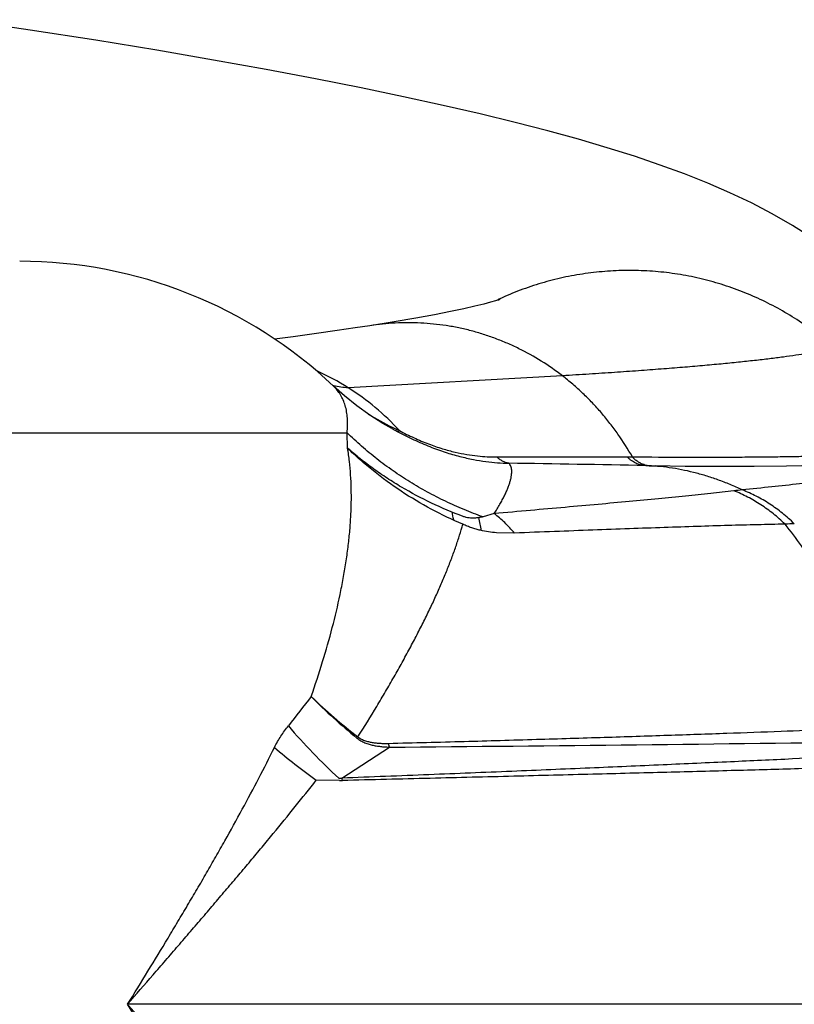
# Model space of a CAD drawing. Units: inches. Extents: x 1.65 to 10.16, y 4.13 to 10.93.
# Drawn here: x 9.67 to 9.94, y 9.83 to 10.17 of the extents above; entities that cross this region are included whole.
import ezdxf

# ---------------------------------------------------------------- set-up
doc = ezdxf.new("R2010")
doc.units = ezdxf.units.IN
doc.header["$LTSCALE"] = 1.0778652668
doc.header["$MEASUREMENT"] = 0
doc.layers.get('0').update_dxf_attribs({"linetype": 'CONTINUOUS'})

msp = doc.modelspace()

# ---------------------------------------------------------------- linework, layer by layer
at = {"color": 9, "linetype": 'CONTINUOUS'}
for p, q in [((9.8578211156, 10.0494344984), (9.7840649338, 10.045299094)), ((9.778978449, 10.045881161), (9.7789745795, 10.0458848172)), ((9.4988925025, 10.0298232352), (9.78364975, 10.0298232352)), ((9.7838440706, 10.0244591703), (9.78364975, 10.0298232352)), ((9.784097971, 10.0240157585), (9.7844244537, 10.0240702656)), ((9.835254993, 10.0214904513), (9.8802358648, 10.0215013853)), ((9.888367091, 10.0184469731), (9.8899022364, 10.0184144757)), ((9.7818800858, 9.9108869964), (9.798307795, 9.9215452828)), ((10.1581441465, 9.8329728415), (9.7080058952, 9.8329728415))]:
    msp.add_line(p, q, dxfattribs=at)
at = {"color": 6, "linetype": 'CONTINUOUS'}
for p, q in [((9.7827614969, 10.0424904725), (9.7789740741, 10.0458852928)), ((9.7954336318, 10.033380716), (9.7955367178, 10.0336318026))]:
    msp.add_line(p, q, dxfattribs=at)
at = {"color": 7, "linetype": 'CONTINUOUS'}
for p, q in [((9.7990282876, 10.0312954112), (9.8011320197, 10.0301669367)), ((9.8011320235, 10.0301669441), (9.8016548979, 10.0305452554)), ((9.8802358648, 10.0215013853), (9.8819447868, 10.0215051675)), ((9.88655226, 10.0184859578), (9.888367091, 10.0184469731)), ((9.8343451182, 10.0019842037), (9.8305036984, 10.000837378)), ((9.8413525385, 9.9952724926), (9.8351319416, 9.9953821406)), ((9.7983068368, 9.9215452719), (9.7979069416, 9.9228477755)), ((9.7809944214, 9.9100419012), (9.7730350388, 9.9102007621))]:
    msp.add_line(p, q, dxfattribs=at)
at = {"color": 6, "linetype": 'CONTINUOUS'}
for points in [[(9.9439929205, 10.0968511362), (9.9371697894, 10.1011953729), (9.9301701352, 10.1052158282), (9.9229833049, 10.1089561942), (9.9155759728, 10.1124643492), (9.9079025175, 10.1157854355), (9.8999142478, 10.118958762), (9.891523987, 10.1220307259), (9.8826665851, 10.1250306597), (9.8732904488, 10.1279791238), (9.8633545404, 10.1308927385), (9.852789963, 10.1337940505), (9.8415414643, 10.1366985935), (9.8295621085, 10.1396175205), (9.816779643, 10.1425656728), (9.8031048383, 10.1455587483), (9.7884492662, 10.1486089441), (9.7727153276, 10.1517272344), (9.7558092597, 10.1549201362), (9.7376354036, 10.158192049), (9.7180893824, 10.161546624), (9.6970604932, 10.1649858824), (9.6744363962, 10.168509088), (9.650316002, 10.1720821355)], [(9.8363409134, 10.0756950282), (9.836312435, 10.0756852791), (9.8358486722, 10.0755349402), (9.8347955074, 10.075217622), (9.8331092512, 10.0747460584), (9.830747176, 10.0741322954), (9.827677227, 10.0733899215), (9.8238696752, 10.0725321254), (9.8192617775, 10.0715640479), (9.8137861115, 10.070490143), (9.8073671136, 10.0693135929), (9.7999172926, 10.0680356818), (9.7914945138, 10.0666806244)], [(9.7914943818, 10.0666806038), (9.7864337644, 10.0659088208), (9.7802378061, 10.0650025455), (9.7730907442, 10.0639953172), (9.7650476528, 10.0628971217), (9.7586831406, 10.0620511815)], [(9.7990283293, 10.0312953885), (9.7959824173, 10.0330331356), (9.7914554121, 10.035900373), (9.7870359626, 10.0390581114), (9.7827614969, 10.0424904725)], [(9.787426297, 10.0212161964), (9.7874602016, 10.0212326839), (9.7876437299, 10.0213510747)], [(10.0032634179, 10.0221592681), (10.0018779589, 10.0219584447), (9.9995906477, 10.0216670765), (9.9963601908, 10.0213075076), (9.9921202876, 10.0208970801), (9.9868152873, 10.0204534083), (9.9804450993, 10.019998077), (9.9730495297, 10.0195533731), (9.96471322, 10.0191409445), (9.9555502781, 10.0187802614), (9.9456366608, 10.0184866264), (9.9350482983, 10.0182739182), (9.9238752583, 10.0181550211), (9.9122097763, 10.0181407714), (9.90016172, 10.0182399539), (9.8899022612, 10.0184144752)]]:
    msp.add_lwpolyline(points, dxfattribs=at)
msp.add_arc((9.6708412031, 9.9313980384), 0.157480315, 46.6086497993, 90, dxfattribs=at)
at = {"color": 9, "linetype": 'CONTINUOUS'}
for centre, radius, start, end in [((9.8805559109, 9.9801986818), 0.105485245, 114.8460925217, 115.4942606043), ((9.73801553, 9.9723802691), 0.0862421162, 57.7269343623, 65.9376108779), ((9.7847266976, 10.0696211115), 0.0243097408, 255.6428159007, 256.3536917468), ((9.7386589369, 9.9732953873), 0.085124265, 42.2641127264, 57.7642075394), ((9.7492191365, 3.4534034833), 6.5665197861, 88.8016203989, 89.2130022818), ((9.613133428, 9.957703755), 0.2114885261, 11.4761081158, 12.2484380061), ((9.6241053125, 9.9572937306), 0.2094381746, 10.7047120244, 11.9272671444), ((13.3010128437, 7.1703150628), 4.486013817, 141.8899055741, 142.0534393239), ((9.5526253386, 39.6591681408), 29.7386374916, 270.4733481109, 270.8012722678)]:
    msp.add_arc(centre, radius, start, end, dxfattribs=at)
at = {"color": 7, "linetype": 'CONTINUOUS'}
for centre, radius, start, end in [((9.8536713222, 10.1415088169), 0.12254813, 239.1940185711, 243.6289484344), ((9.8561135798, 10.1463200207), 0.1279434805, 243.6060852084, 244.8084382625), ((9.7769645808, 10.0285668923), 0.0099827957, 326.9233127765, 327.5074077668), ((9.8885977993, 10.0270519678), 0.0086087255, 252.4454863966, 260.4665364734), ((9.8885870992, 10.0269886398), 0.0085445, 260.4669632259, 268.5245555918), ((9.9298881121, 9.8972750232), 0.1132986693, 95.0938236953, 96.5709906116), ((9.9435858334, 9.8378950652), 0.1606988518, 92.0818818689, 93.2226224266), ((9.9082519334, 10.073961648), 0.1922998327, 224.5871579258, 230.9268302408), ((9.9049898544, 10.077483825), 0.1925089889, 226.0154363646, 232.344395513), ((9.9174375142, 10.06007082), 0.2023225456, 220.4219042959, 227.5353666556), ((9.8997881688, 10.0879570341), 0.2183200599, 229.708710058, 234.5083723785), ((9.7793609843, 9.9412434503), 0.0304608502, 272.7877512328, 274.7435815958), ((9.7813272485, 9.9406947676), 0.0306546733, 269.3779102508, 271.3981385291), ((9.765004293, 9.9065445831), 0.0174269541, 11.6015450656, 14.4290555356)]:
    msp.add_arc(centre, radius, start, end, dxfattribs=at)
at = {"color": 9, "linetype": 'CONTINUOUS'}
for points, knots in [([(9.9514257617, 10.0589912838), (9.9495436578, 10.0606770331), (9.9456417958, 10.063914892), (9.9394357352, 10.068335309), (9.9328993461, 10.0723094126), (9.9260712096, 10.0758139306), (9.9189896605, 10.0788258991), (9.9129106852, 10.0809054565), (9.9079598247, 10.0822998423), (9.9042051938, 10.0832083216), (9.9004164691, 10.0839772212), (9.8953261029, 10.0848171484), (9.8889058789, 10.0855193987), (9.8811589094, 10.0858073869), (9.8734104579, 10.0855425119), (9.8669866562, 10.0848617494), (9.8618915866, 10.084041647), (9.858098488, 10.0832891537), (9.8543386393, 10.0823993436), (9.8506177338, 10.0813722259), (9.8469408241, 10.0802101903), (9.8421077578, 10.0784861153), (9.8385575859, 10.0769966207), (9.8362328862, 10.0759201862)], [0, 0, 0, 0, 0.0615307395, 0.1233398039, 0.1853947337, 0.2476558167, 0.3100825293, 0.372639867, 0.4039649711, 0.4353153928, 0.4666904765, 0.4980885889, 0.5609315383, 0.6238222304, 0.6867193138, 0.7495789628, 0.7809870422, 0.8123714629, 0.8437288648, 0.8750568177, 0.9063527625, 0.9376132043, 1, 1, 1, 1]), ([(9.8578211156, 10.0494344984), (9.8554916614, 10.0512325473), (9.8506515543, 10.0545974475), (9.8442172494, 10.0581833549), (9.8388803206, 10.060655964), (9.8347923796, 10.0623068141), (9.8306290161, 10.0637482243), (9.8263999634, 10.0649745228), (9.822115013, 10.0659795884), (9.8177846543, 10.0667586866), (9.8134203647, 10.0673127337), (9.8075726069, 10.0677516067), (9.8002322239, 10.0677393682), (9.7943903959, 10.067132421), (9.7914945138, 10.0666806244)], [0, 0, 0, 0, 0.1253129534, 0.2505547413, 0.3131482997, 0.3757026776, 0.4382155504, 0.5006891286, 0.5631314336, 0.6255557734, 0.6879729397, 0.75038913, 0.8751879162, 1, 1, 1, 1]), ([(9.9514257617, 10.0589912838), (9.9510030631, 10.0588814171), (9.9501216123, 10.0586633184), (9.9487430825, 10.0583500548), (9.9472585067, 10.0580381923), (9.945071088, 10.0576111017), (9.942074214, 10.0570849486), (9.9381636092, 10.0564751005), (9.9338389, 10.05586854), (9.9290992618, 10.0552656596), (9.9239418776, 10.0546664626), (9.9183632464, 10.0540708443), (9.9123583256, 10.0534785697), (9.9059201677, 10.0528898399), (9.8990402968, 10.0523046423), (9.891709663, 10.0517229225), (9.8839178892, 10.0511445181), (9.8756530526, 10.0505684695), (9.866901898, 10.0499937134), (9.8609035507, 10.0496211763), (9.8578211156, 10.0494344984)], [0, 0, 0, 0, 0.013912838, 0.0289236214, 0.0450317346, 0.0622355515, 0.099919586, 0.1419510569, 0.1883114863, 0.2390307186, 0.2941494271, 0.3537067708, 0.4177506689, 0.48636776, 0.5596540209, 0.6377050047, 0.7206244274, 0.8085497088, 0.9016264552, 1, 1, 1, 1]), ([(9.8819447868, 10.0215051675), (9.8804220331, 10.0241878197), (9.8779411891, 10.0281096997), (9.8742661694, 10.0330796778), (9.8713231154, 10.036675077), (9.8682020526, 10.0401219915), (9.8649102999, 10.0434100073), (9.8614554934, 10.0465280255), (9.8590487512, 10.0484869165), (9.8578211156, 10.0494344984)], [0, 0, 0, 0, 0.2491509912, 0.3740629685, 0.49911402, 0.6242679998, 0.7494878881, 0.8747416569, 1, 1, 1, 1]), ([(9.78364975, 10.0298232352), (9.783744203, 10.0306745391), (9.7838619466, 10.0323353078), (9.7838150369, 10.034761068), (9.7835440799, 10.0370356207), (9.783054053, 10.039152076), (9.78234999, 10.0411041935), (9.7814368738, 10.0428860355), (9.7803202404, 10.0444916848), (9.7794437221, 10.045441372), (9.7789779571, 10.0458816199)], [0, 0, 0, 0, 0.148180217, 0.2876220553, 0.4191371657, 0.5437448832, 0.6626487619, 0.7772479369, 0.8891232832, 1, 1, 1, 1]), ([(9.7840649338, 10.0452990938), (9.7832126778, 10.0453328594), (9.7815275857, 10.0454780391), (9.7798645394, 10.0457879065), (9.779052097, 10.0459829552)], [0, 0, 0, 0, 0.5051517227, 1, 1, 1, 1]), ([(9.8305036984, 10.000837378), (9.8282935889, 10.0016180549), (9.8239203396, 10.0032940781), (9.8175148816, 10.0061484384), (9.8112927297, 10.0093309369), (9.8052742431, 10.0128310748), (9.7994787405, 10.016637752), (9.7939247297, 10.0207387365), (9.7886305183, 10.0251206643), (9.7852769891, 10.0282277299), (9.783649744, 10.0298232301)], [0, 0, 0, 0, 0.1266395644, 0.2528978112, 0.3787120675, 0.504050845, 0.6288754961, 0.7531537291, 0.876872364, 1, 1, 1, 1]), ([(9.8011320197, 10.0301669367), (9.8029519916, 10.0292087351), (9.8065816968, 10.0273936289), (9.8120316424, 10.0250271003), (9.8173180174, 10.0231106244), (9.8223296958, 10.0216511257), (9.8270235338, 10.020600581), (9.8326621767, 10.019690171), (9.8367723663, 10.0193687366), (9.8394120512, 10.0193050832)], [0, 0, 0, 0, 0.1536608336, 0.3030504032, 0.4436357639, 0.5734597353, 0.6927561726, 0.802735782, 1, 1, 1, 1]), ([(9.8016549297, 10.0305452439), (9.8033225813, 10.0296766023), (9.8066398826, 10.0280418006), (9.8115950959, 10.0259529226), (9.8163364399, 10.0243208074), (9.8207473359, 10.0231348478), (9.8248039333, 10.0223265056), (9.8295871727, 10.0216753631), (9.8330461965, 10.0214909417), (9.835254993, 10.0214904513)], [0, 0, 0, 0, 0.1604913686, 0.3154933892, 0.4586755375, 0.588140441, 0.7050550954, 0.8114720112, 1, 1, 1, 1]), ([(9.7712991913, 9.9389684356), (9.7726784175, 9.9429547638), (9.7752571604, 9.9508203284), (9.7785956413, 9.9625225976), (9.780868235, 9.9720895327), (9.7823431293, 9.9795558621), (9.7832647694, 9.984993241), (9.7840095576, 9.990327052), (9.7845726803, 9.9955537237), (9.7849489544, 10.0006695567), (9.7851339921, 10.0056704665), (9.7851238835, 10.0105518412), (9.7849157152, 10.0153091882), (9.7845043656, 10.019937095), (9.7840877775, 10.0229684011), (9.7838440706, 10.0244591703)], [0, 0, 0, 0, 0.1450563185, 0.284576989, 0.4183648663, 0.4830587556, 0.5462669956, 0.6079886221, 0.6682311354, 0.7270115735, 0.7843525304, 0.8402808326, 0.8948291643, 0.9480544248, 1, 1, 1, 1]), ([(9.8394136837, 10.019305009), (9.8390321244, 10.0193678754), (9.8382724744, 10.0195585445), (9.8371849269, 10.0200274463), (9.8361632997, 10.0206710806), (9.8355464376, 10.0212019587), (9.8352549727, 10.0214904219)], [0, 0, 0, 0, 0.2432603695, 0.4901222127, 0.7420366096, 1, 1, 1, 1]), ([(9.8819447868, 10.0215051675), (9.8879291258, 10.0214698941), (9.8966824108, 10.0214327695), (9.9080563799, 10.0214261527), (9.9159188885, 10.0214437891), (9.9233376326, 10.021484959), (9.9303129747, 10.0215499825), (9.9368453513, 10.0216391746), (9.9429359097, 10.0217522724), (9.9485856493, 10.0218890628), (9.9537948175, 10.0220498363), (9.9585637595, 10.0222348238), (9.9628935228, 10.0224434906), (9.9667848529, 10.0226753636), (9.9697527573, 10.0228950768), (9.9719068654, 10.0230863169), (9.9733581169, 10.0232311699), (9.9746994635, 10.0233821474), (9.9755562406, 10.0234913872), (9.9759662015, 10.0235474659)], [0, 0, 0, 0, 0.190819074, 0.2791073786, 0.362668429, 0.4415221006, 0.5156635242, 0.5850922238, 0.6498311834, 0.7098987731, 0.7652906794, 0.8160075916, 0.862073078, 0.9035066062, 0.9403030944, 0.956961141, 0.9724612119, 0.9868063157, 1, 1, 1, 1]), ([(9.8343450265, 10.0019840796), (9.8350292345, 10.0030309183), (9.8359870818, 10.0045833767), (9.8371310087, 10.0066474937), (9.8378650312, 10.0080815072), (9.8385021616, 10.0094456147), (9.8390462476, 10.0107366679), (9.8395018788, 10.011951563), (9.8398666958, 10.0130899968), (9.8401372912, 10.0141515757), (9.8403136821, 10.0151349541), (9.8403960259, 10.016038946), (9.8403856374, 10.016862241), (9.840283827, 10.0176037264), (9.8400902933, 10.0182621711), (9.8398047108, 10.0188344708), (9.8395508606, 10.0191608055), (9.8394120722, 10.0193050613)], [0, 0, 0, 0, 0.1981107231, 0.2887514258, 0.3737893453, 0.4532522612, 0.5271956917, 0.5956724505, 0.6587318192, 0.7164772813, 0.7690908942, 0.8168335567, 0.8600602102, 0.8992453929, 0.9350374332, 0.9682891243, 1, 1, 1, 1]), ([(9.9198286715, 10.0101262355), (9.9184446898, 10.0107810682), (9.9156681912, 10.01201407), (9.9114545136, 10.0136432582), (9.9072392188, 10.0150366482), (9.9030350502, 10.016193394), (9.898854511, 10.0171159303), (9.8933833389, 10.0180305057), (9.8892700952, 10.018394557), (9.88655226, 10.0184859578)], [0, 0, 0, 0, 0.1329717208, 0.2637186698, 0.3922006172, 0.5183796911, 0.6422519183, 0.763827399, 1, 1, 1, 1]), ([(9.9857809326, 10.0177009216), (9.9836661073, 10.0174125185), (9.9792534203, 10.0168281361), (9.9723586812, 10.0159576484), (9.9649188242, 10.0150579012), (9.9569371825, 10.0141294016), (9.9484172886, 10.0131709745), (9.9393619644, 10.0121815569), (9.929773376, 10.0111598076), (9.9232025606, 10.0104747484), (9.9198286715, 10.0101262355)], [0, 0, 0, 0, 0.0964505146, 0.2011422518, 0.3140354086, 0.4350953643, 0.564252596, 0.7014649953, 0.8467274651, 1, 1, 1, 1]), ([(9.9169228715, 10.0098294145), (9.9142693546, 10.0095226288), (9.9087234028, 10.0089070714), (9.9000520305, 10.0080021061), (9.8906888616, 10.0070723251), (9.8806540277, 10.0061145461), (9.869965396, 10.0051258341), (9.8586403671, 10.0041050739), (9.8466963591, 10.0030519872), (9.8385289521, 10.0023441223), (9.8343450265, 10.0019840796)], [0, 0, 0, 0, 0.0966048813, 0.2018011073, 0.3153058191, 0.4368924323, 0.5663640556, 0.7035148418, 0.8481272174, 1, 1, 1, 1]), ([(9.7873834657, 9.9250750185), (9.7895780502, 9.9285501033), (9.7927845508, 9.9337369799), (9.7968932358, 9.9406455714), (9.7998083936, 9.9456835276), (9.8025890565, 9.9506324537), (9.8052354473, 9.9554869796), (9.8077483697, 9.9602417122), (9.8101204669, 9.9648960665), (9.8123437914, 9.9694498891), (9.8144151959, 9.9739006045), (9.8163316536, 9.9782454498), (9.8180917208, 9.9824807984), (9.8196940107, 9.9866029439), (9.8211376182, 9.9906079952), (9.8224215999, 9.9944918196), (9.8231868642, 9.9970513495), (9.8235413866, 9.9983098543)], [0, 0, 0, 0, 0.1504943335, 0.2232629503, 0.2943176327, 0.3636166396, 0.4311138514, 0.496763518, 0.5605308228, 0.6223879527, 0.6823099165, 0.7402737787, 0.7962563901, 0.8502366712, 0.9021977225, 0.9521247093, 1, 1, 1, 1]), ([(9.9345520317, 9.9983397953), (9.9314028175, 9.9982820539), (9.9248887564, 9.9981393343), (9.9147978843, 9.9978676014), (9.9040685898, 9.9975391862), (9.8927087551, 9.9971612489), (9.8807268927, 9.996738949), (9.8681335061, 9.9962775323), (9.8549406935, 9.9957839697), (9.8459471433, 9.9954452059), (9.8413525385, 9.9952724926)], [0, 0, 0, 0, 0.1013309394, 0.2096137504, 0.324752043, 0.4466659902, 0.5752748526, 0.7104617627, 0.8520817807, 1, 1, 1, 1]), ([(9.9656864119, 9.9284608211), (9.9645440052, 9.9349199479), (9.9622507834, 9.9445016025), (9.9585856637, 9.9553494013), (9.9562208458, 9.9614096769), (9.9543156055, 9.9658764752), (9.9522777864, 9.9702650732), (9.9493934367, 9.9759913851), (9.9454752157, 9.9829262117), (9.9402886516, 9.9908686673), (9.9365115661, 9.9959028483), (9.9345520317, 9.9983397953)], [0, 0, 0, 0, 0.2546083397, 0.3812102044, 0.4442476604, 0.5070761989, 0.5696764207, 0.6320308621, 0.7559192771, 0.8786203418, 1, 1, 1, 1]), ([(9.7979069446, 9.9228477781), (9.8066171612, 9.9230644167), (9.8236032739, 9.9235077671), (9.8483939945, 9.9242114736), (9.8717787994, 9.9249225319), (9.893662593, 9.9256306997), (9.913958208, 9.9263295312), (9.9325867828, 9.9270120126), (9.9494762351, 9.9276753551), (9.9601478059, 9.9281307402), (9.965182694, 9.9283577402)], [0, 0, 0, 0, 0.1561745509, 0.3045708985, 0.4445399176, 0.5755289234, 0.6970320003, 0.8085439761, 0.9096604779, 1, 1, 1, 1]), ([(9.7080058468, 9.8329728415), (9.7103657983, 9.8367803569), (9.7150403871, 9.8443698715), (9.7208077916, 9.8538657258), (9.7253406809, 9.8614218428), (9.7286838379, 9.8670447795), (9.7319777043, 9.8726384454), (9.7352187145, 9.8782003114), (9.7384011893, 9.8837292433), (9.7425373623, 9.8910174205), (9.7475318747, 9.9000314845), (9.7532404517, 9.9107537803), (9.7568608237, 9.9178883695), (9.7586062998, 9.9214297747)], [0, 0, 0, 0, 0.1318245653, 0.2623077296, 0.3269446733, 0.3911275058, 0.4548166499, 0.5179735424, 0.5805625862, 0.642549315, 0.7645805439, 0.883812725, 1, 1, 1, 1]), ([(9.9732445004, 9.9192479619), (9.9705091735, 9.9191045922), (9.9648505833, 9.918813567), (9.9527986844, 9.9182124137), (9.9363857633, 9.917425611), (9.9151318177, 9.9164429614), (9.8918808092, 9.9153996112), (9.8667505427, 9.9143043779), (9.8398721316, 9.9131688126), (9.8113874324, 9.9120126496), (9.7918774391, 9.9112605438), (9.7818800858, 9.9108869964)], [0, 0, 0, 0, 0.0428990862, 0.0887410719, 0.1889896512, 0.3002507711, 0.4219726684, 0.5535098031, 0.6942107521, 0.8433136881, 1, 1, 1, 1]), ([(9.97615438, 9.9151028277), (9.9703566425, 9.9149326488), (9.958030358, 9.9145802527), (9.9384780556, 9.9140414965), (9.9168379534, 9.9134610853), (9.8932239251, 9.9128396831), (9.8677591189, 9.91218225), (9.8405785795, 9.9114912303), (9.8118260366, 9.9107727816), (9.7921498809, 9.9102921626), (9.7820752133, 9.9100492207)], [0, 0, 0, 0, 0.0896273111, 0.1905479431, 0.302243852, 0.424138186, 0.5555667036, 0.6958662978, 0.8442773567, 1, 1, 1, 1]), ([(9.7080058468, 9.8329728415), (9.7109399912, 9.8363393415), (9.7153195834, 9.8413823997), (9.7211269447, 9.8480977449), (9.7254342649, 9.8530921463), (9.7297031625, 9.8580561035), (9.7339310415, 9.8629866496), (9.738115539, 9.8678805774), (9.7422538357, 9.8727352546), (9.7463389111, 9.8775518927), (9.7503638686, 9.8823317202), (9.7543243132, 9.887073804), (9.7594803904, 9.893304345), (9.7657405413, 9.9009844832), (9.7706413536, 9.907146325), (9.7730350388, 9.9102007621)], [0, 0, 0, 0, 0.1326837815, 0.1984535219, 0.2637846564, 0.3286393134, 0.3929786845, 0.4567627038, 0.5199526131, 0.5825136979, 0.6444121829, 0.7056136447, 0.7660836245, 0.8846997165, 1, 1, 1, 1]), ([(9.7602667679, 9.7411121473), (9.7584927493, 9.7447802874), (9.7548010999, 9.7521744369), (9.7489519792, 9.7632878055), (9.7438151083, 9.7726369503), (9.7395487188, 9.7802008802), (9.7362595191, 9.7859429468), (9.7329053363, 9.7917212512), (9.7294924031, 9.7975344422), (9.7260247017, 9.8033796971), (9.7213181329, 9.8112380351), (9.7153238151, 9.8211165805), (9.710461631, 9.8290114029), (9.7080058468, 9.8329728415)], [0, 0, 0, 0, 0.1156125957, 0.234470735, 0.3563172181, 0.4182748472, 0.4808740891, 0.5440780446, 0.607847974, 0.6721426436, 0.7369200217, 0.8677522119, 1, 1, 1, 1]), ([(9.7743158126, 9.7541109214), (9.7718869105, 9.7572236852), (9.7669089989, 9.7635055337), (9.7605455619, 9.7713354372), (9.7552986473, 9.7776914453), (9.7512647781, 9.7825318774), (9.747162752, 9.7874123514), (9.7429971154, 9.7923317243), (9.7387748422, 9.7972909498), (9.7345030579, 9.8022909941), (9.7301850753, 9.8073293176), (9.7243485717, 9.8141189277), (9.7169587385, 9.8226776637), (9.7110063744, 9.8295304906), (9.7080058952, 9.8329728415)], [0, 0, 0, 0, 0.1149466627, 0.2333351309, 0.2937350321, 0.3548936198, 0.4167747634, 0.4793423212, 0.5425607906, 0.6063937743, 0.670800938, 0.7357405908, 0.867055669, 1, 1, 1, 1])]:
    msp.add_open_spline(points, degree=3, knots=knots, dxfattribs=at)
for points in [[(9.7789740886, 10.0458852751), (9.7789519295, 10.0459060699), (9.7789297704, 10.0459268647), (9.7789076113, 10.0459476596)], [(9.779052097, 10.0459829552), (9.7790318509, 10.0459878432), (9.7790116048, 10.0459927313), (9.7789913587, 10.0459976193)]]:
    msp.add_open_spline(points, degree=3, dxfattribs=at)
at = {"color": 7, "linetype": 'CONTINUOUS'}
for points, knots in [([(9.8235413926, 9.998309872), (9.8198347198, 9.9998767918), (9.8125823606, 10.0033403514), (9.8022645084, 10.0094861557), (9.7942118659, 10.0153458728), (9.7881532645, 10.0204326729), (9.7852560098, 10.02310295), (9.7838425093, 10.0244675361)], [0, 0, 0, 0, 0.2525843932, 0.5036050959, 0.7528066928, 0.8766842144, 1, 1, 1, 1]), ([(9.8236107962, 10.0009993951), (9.8199120706, 10.0023845641), (9.8126768714, 10.0054493503), (9.804031009, 10.0100370074), (9.7974538948, 10.0141179633), (9.7927173872, 10.0173647577), (9.7881713679, 10.0208020548), (9.7852629788, 10.0232252193), (9.7838442203, 10.0244659003)], [0, 0, 0, 0, 0.2552814733, 0.5071532736, 0.631757361, 0.7554297198, 0.87818134, 1, 1, 1, 1]), ([(9.88655226, 10.0184859575), (9.8862573943, 10.0184951346), (9.8856675746, 10.0185444574), (9.8847945129, 10.0187103585), (9.8839404245, 10.0189667757), (9.8831133897, 10.0193111944), (9.8823210434, 10.0197404643), (9.8815706393, 10.020250543), (9.8808692759, 10.0208366338), (9.8804401652, 10.0212728242), (9.8802358644, 10.0215013848)], [0, 0, 0, 0, 0.1230464611, 0.2463390594, 0.3700283517, 0.4943191386, 0.6193569101, 0.7452565954, 0.8721356192, 1, 1, 1, 1]), ([(9.8860012951, 10.018844147), (9.8856164309, 10.0189657997), (9.8848597838, 10.0192644432), (9.8837930868, 10.0198659142), (9.8828082085, 10.0206120685), (9.8822199875, 10.0211948932), (9.8819447855, 10.0215051662)], [0, 0, 0, 0, 0.2467674635, 0.4954476242, 0.7464451237, 1, 1, 1, 1]), ([(9.9345520314, 9.998339795), (9.9332669469, 9.9995865468), (9.9305915385, 10.0019489007), (9.9262786544, 10.0050735609), (9.9217242279, 10.0077341495), (9.9185396396, 10.0091887199), (9.9169228714, 10.0098294142)], [0, 0, 0, 0, 0.2537252718, 0.504870917, 0.7535578505, 1, 1, 1, 1]), ([(9.937748013, 9.9984878434), (9.9364454589, 9.9997573198), (9.9337309665, 10.0021607709), (9.9293482814, 10.0053321632), (9.9247155315, 10.008022531), (9.9214742761, 10.0094848844), (9.9198286711, 10.0101262343)], [0, 0, 0, 0, 0.2537693555, 0.5049166205, 0.7535811704, 1, 1, 1, 1]), ([(9.8305038113, 10.0008373441), (9.8300299684, 10.0007341162), (9.8290334324, 10.000550412), (9.8277366409, 10.0004258728), (9.8266098092, 10.0004202829), (9.8256711078, 10.0004881422), (9.8246547406, 10.0006613623), (9.8239638239, 10.000867201), (9.8236107962, 10.0009993951)], [0, 0, 0, 0, 0.2081934726, 0.4346402844, 0.5581632827, 0.6916019431, 0.8381670291, 1, 1, 1, 1]), ([(9.84135254, 9.9952724952), (9.8402828869, 9.9965266536), (9.8380618804, 9.9988923639), (9.8356054319, 10.0010145042), (9.8343445465, 10.0019840415)], [0, 0, 0, 0, 0.5089241181, 1, 1, 1, 1]), ([(9.8351319416, 9.9953821406), (9.8342257663, 9.9954544137), (9.832358469, 9.9956613038), (9.8300094197, 9.9960994257), (9.8280680145, 9.9965987174), (9.8265614562, 9.9970678246), (9.8250423692, 9.9976330531), (9.8240403003, 9.9980730945), (9.8235413866, 9.9983098543)], [0, 0, 0, 0, 0.2268867897, 0.4685325586, 0.5956632058, 0.7270308638, 0.8621684201, 1, 1, 1, 1]), ([(9.7586062998, 9.9214297747), (9.7589417917, 9.9221105633), (9.7596574794, 9.9234352595), (9.7608389568, 9.925336798), (9.762091538, 9.9271482112), (9.7629671613, 9.9283123189), (9.7634112823, 9.9288826548)], [0, 0, 0, 0, 0.256358523, 0.5080995369, 0.7558368034, 1, 1, 1, 1]), ([(9.7870959366, 9.9246282534), (9.7873025481, 9.9244604768), (9.7877285035, 9.9241447347), (9.7886171652, 9.9235919263), (9.789777388, 9.9230348023), (9.7912080508, 9.9225377097), (9.7926442014, 9.9221744756), (9.794074716, 9.9219132944), (9.7954954486, 9.9217307544), (9.7969050529, 9.9216100255), (9.7978415929, 9.9215623064), (9.7983077024, 9.9215452244)], [0, 0, 0, 0, 0.0675507146, 0.1343731711, 0.265398733, 0.3931764351, 0.5182023017, 0.6410102099, 0.7620384355, 0.8816200365, 1, 1, 1, 1]), ([(9.7873834657, 9.9250750185), (9.7875810561, 9.9249220313), (9.7879896089, 9.9246388257), (9.7886342082, 9.924277075), (9.7892957023, 9.9239744916), (9.7901828363, 9.923642396), (9.7913032346, 9.9233341849), (9.7926504366, 9.9230891453), (9.79398476, 9.9229372022), (9.7953046542, 9.9228552208), (9.7966105686, 9.9228272374), (9.7974763691, 9.9228370758), (9.7979069446, 9.9228477781)], [0, 0, 0, 0, 0.0684523439, 0.1358960169, 0.2022323755, 0.2675091284, 0.3952041741, 0.5198902264, 0.6422710606, 0.7628595122, 0.8820179854, 1, 1, 1, 1])]:
    msp.add_open_spline(points, degree=3, knots=knots, dxfattribs=at)
msp.add_open_spline([(9.787042977, 9.9246712781), (9.7870606302, 9.9246569365), (9.7870782834, 9.924642595), (9.7870959366, 9.9246282534)], degree=3, dxfattribs=at)

doc.saveas('drawing.dxf')
